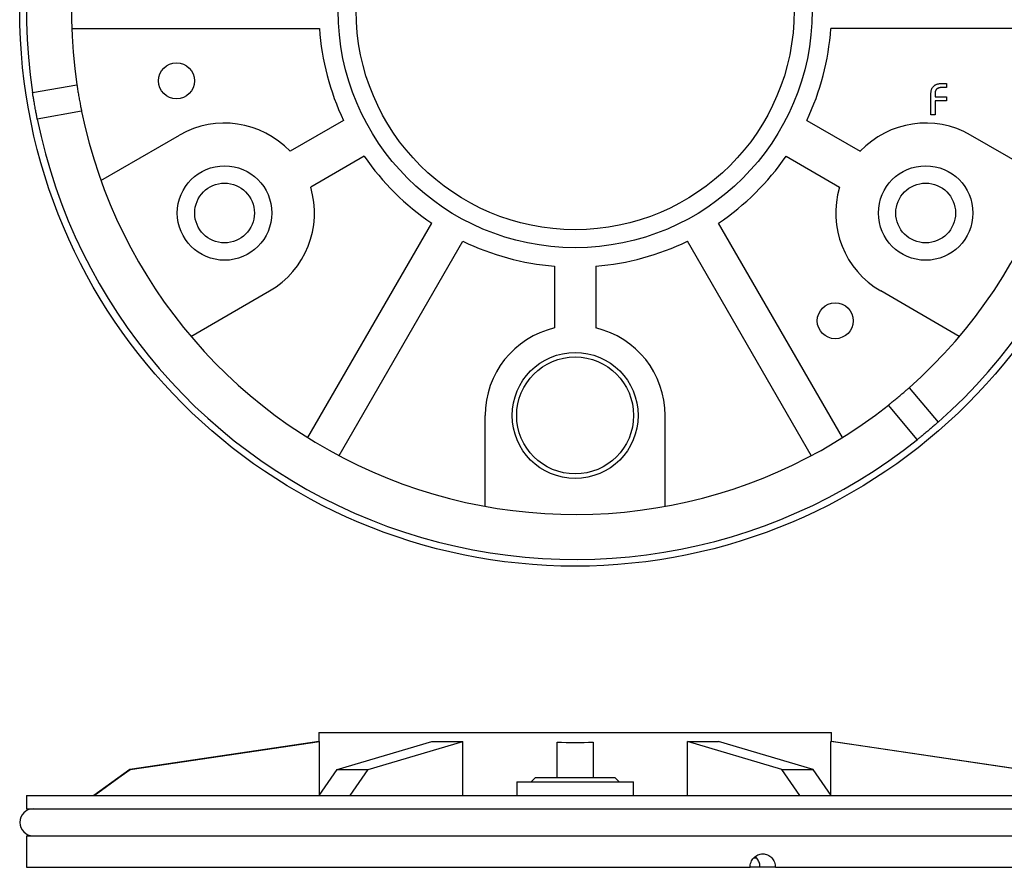
# Model space of a CAD drawing. Units: millimetres. Extents: x 10 to 584, y 10 to 410.
# Drawn here: x 231 to 340, y 234 to 328 of the extents above; entities that cross this region are included whole.
import ezdxf

# ---------------------------------------------------------------- set-up
doc = ezdxf.new("R2010")
doc.units = ezdxf.units.MM
doc.header["$LTSCALE"] = 2

msp = doc.modelspace()

# ---------------------------------------------------------------- linework, layer by layer
at = {"color": 7, "linetype": 'Continuous', "lineweight": 25}
for p, q in [((236.63, 327.3), (264.17, 327.3)), ((348.56, 327.3), (321.03, 327.3)), ((232.28, 320.19), (237.21, 321.06)), ((333.9, 320.74), (333.31, 320.74)), ((333.4, 321.2), (333.9, 321.2)), ((333.9, 321.2), (333.9, 320.74)), ((332.15, 317.7), (332.15, 320.02)), ((332.61, 320.08), (332.61, 319.73)), ((332.61, 319.73), (333.9, 319.73)), ((333.9, 319.73), (333.9, 319.26)), ((333.9, 319.26), (332.61, 319.26)), ((332.61, 319.26), (332.61, 317.7)), ((237.73, 318.11), (232.8, 317.24)), ((332.61, 317.7), (332.15, 317.7)), ((266.84, 317.09), (260.9, 313.66)), ((318.35, 317.09), (324.29, 313.66)), ((239.88, 310.42), (248.62, 315.46)), ((345.31, 310.42), (336.57, 315.46)), ((269.14, 313.11), (263.2, 309.68)), ((316.05, 313.11), (321.99, 309.68)), ((262.88, 281.84), (276.65, 305.68)), ((322.31, 281.84), (308.54, 305.68)), ((266.35, 279.84), (280.11, 303.68)), ((318.85, 279.84), (305.08, 303.68)), ((290.3, 300.9), (290.3, 294.04)), ((294.9, 300.9), (294.9, 294.04)), ((249.88, 293.09), (258.62, 298.14)), ((335.31, 293.09), (326.57, 298.14)), ((329.73, 287.39), (332.94, 283.55)), ((330.64, 281.63), (327.43, 285.46)), ((282.6, 274.2), (282.6, 284.3)), ((302.6, 274.2), (302.6, 284.3)), ((264.1, 249.08), (264.1, 248.08)), ((264.1, 249.08), (321.1, 249.08)), ((321.1, 248.08), (321.1, 249.08)), ((264.1, 248.08), (243.1, 244.95)), ((264.1, 248.08), (264.17, 248.08)), ((264.17, 242.13), (264.17, 248.08)), ((266.13, 244.95), (276.65, 248.08)), ((269.6, 244.95), (280.11, 248.08)), ((276.65, 248.08), (280.11, 248.08)), ((280.11, 242.08), (280.11, 248.08)), ((290.6, 244.08), (290.6, 247.99)), ((294.6, 247.99), (294.6, 244.08)), ((305.08, 242.08), (305.08, 248.08)), ((315.59, 244.95), (305.08, 248.08)), ((305.08, 248.08), (308.54, 248.08)), ((319.06, 244.95), (308.54, 248.08)), ((321.03, 248.08), (321.1, 248.08)), ((321.03, 242.13), (321.03, 248.08)), ((342.1, 244.95), (321.1, 248.08)), ((243.1, 244.95), (239.1, 242.08)), ((243.1, 244.95), (243.14, 244.95)), ((264.13, 242.08), (266.13, 244.95)), ((266.13, 244.95), (269.6, 244.95)), ((267.6, 242.08), (269.6, 244.95)), ((315.59, 244.95), (319.06, 244.95)), ((317.59, 242.08), (315.59, 244.95)), ((321.06, 242.08), (319.06, 244.95)), ((286.1, 243.58), (286.1, 242.08)), ((286.1, 243.58), (299.1, 243.58)), ((288.2, 244.08), (287.7, 243.58)), ((288.2, 244.08), (290.4, 244.08)), ((290.4, 244.08), (297, 244.08)), ((297.5, 243.58), (297, 244.08)), ((299.1, 242.08), (299.1, 243.58)), ((231.6, 242.08), (231.6, 240.58)), ((231.6, 242.08), (353.6, 242.08)), ((231.6, 240.58), (353.6, 240.58)), ((231.6, 237.58), (231.6, 234.08)), ((231.6, 237.58), (353.6, 237.58)), ((312.77, 235.08), (312.42, 235.08)), ((231.6, 234.08), (312.04, 234.08)), ((313.16, 234.08), (312.04, 234.08)), ((314.86, 234.08), (313.15, 234.08)), ((314.86, 234.08), (353.6, 234.08))]:
    msp.add_line(p, q, dxfattribs=at)
at = {"color": 7, "linetype": 'Continuous', "lineweight": 25, "flags": 128}
for points in [[(243.14, 244.95), (245.9, 245.37), (264.17, 248.08)], [(342.05, 244.95), (323.83, 247.67), (321.03, 248.08)], [(239.13, 242.08), (241.88, 244.05), (243.14, 244.95)]]:
    msp.add_lwpolyline(points, dxfattribs=at)
at = {"color": 7, "linetype": 'Continuous', "lineweight": 25}
for centre, radius in [((292.6, 329.3), 61.75), ((292.6, 329.3), 26.35), ((292.6, 329.3), 24.35), ((248.28, 321.49), 2), ((253.62, 306.8), 5.25), ((331.57, 306.8), 5.25), ((253.62, 306.8), 3.32), ((331.57, 306.8), 3.32), ((321.52, 294.83), 2), ((292.6, 284.3), 7), ((292.6, 284.3), 6.5)]:
    msp.add_circle(centre, radius, dxfattribs=at)
for centre, radius, start, end in [((292.6, 329.3), 61, 71.4091, 188.5909), ((292.6, 329.3), 61, 311.4091, 68.5909), ((292.6, 329.3), 56, 71.5349, 188.4651), ((292.6, 329.3), 56, 311.5349, 68.4651), ((292.6, 329.3), 28.5, 184.0241, 205.3711), ((292.6, 329.3), 28.5, 334.6289, 355.9759), ((292.6, 329.3), 56, 191.5349, 308.4651), ((292.6, 329.3), 61, 191.4091, 308.5909), ((253.62, 306.8), 10, 43.2971, 120), ((331.57, 306.8), 10, 60, 136.7029), ((292.6, 329.3), 28.5, 214.6289, 235.9759), ((292.6, 329.3), 28.5, 304.0241, 325.3711), ((253.62, 306.8), 10, 300, 16.7029), ((331.57, 306.8), 10, 163.2971, 240), ((292.6, 329.3), 28.5, 244.0241, 265.3711), ((292.6, 329.3), 28.5, 274.6289, 295.9759), ((292.6, 284.3), 10, 103.2971, 180), ((292.6, 284.3), 10, 0, 76.7029), ((232.35, 239.08), 1.5, 90, 270)]:
    msp.add_arc(centre, radius, start, end, dxfattribs=at)
msp.add_ellipse((292.6, 260.06), major_axis=(28.5, 0), ratio=0.424475, start_param=4.642156, end_param=4.782622, dxfattribs=at)
for points, knots in [([(237.21, 321.06), (237.21, 321.06), (237.21, 321.02), (237.23, 320.87), (237.25, 320.76), (237.28, 320.56), (237.29, 320.48), (237.32, 320.32), (237.33, 320.24), (237.36, 320.06), (237.38, 319.96), (237.41, 319.78), (237.43, 319.68), (237.48, 319.39), (237.52, 319.2), (237.57, 318.93), (237.58, 318.84), (237.61, 318.68), (237.63, 318.61), (237.67, 318.4), (237.69, 318.29), (237.72, 318.15), (237.73, 318.11), (237.73, 318.11)], [0, 0, 0, 0, 0.125, 0.125, 0.25, 0.25, 0.3125, 0.3125, 0.375, 0.375, 0.4375, 0.4375, 0.5, 0.5, 0.625, 0.625, 0.6875, 0.6875, 0.75, 0.75, 0.875, 0.875, 1, 1, 1, 1]), ([(332.15, 320.02), (332.15, 320.07), (332.15, 320.16), (332.17, 320.3), (332.19, 320.42), (332.22, 320.54), (332.27, 320.65), (332.32, 320.74), (332.38, 320.83), (332.46, 320.91), (332.54, 320.98), (332.63, 321.04), (332.74, 321.09), (332.85, 321.13), (332.97, 321.16), (333.1, 321.18), (333.25, 321.2), (333.35, 321.2), (333.4, 321.2)], [0, 0, 0, 0, 0.073346, 0.141931, 0.206875, 0.26804, 0.325942, 0.382085, 0.436434, 0.490111, 0.544228, 0.599664, 0.6574, 0.717969, 0.782008, 0.850117, 0.922656, 1, 1, 1, 1]), ([(333.31, 320.74), (333.29, 320.74), (333.23, 320.74), (333.16, 320.73), (333.08, 320.72), (333.02, 320.7), (332.95, 320.67), (332.89, 320.64), (332.84, 320.61), (332.79, 320.57), (332.75, 320.53), (332.71, 320.48), (332.68, 320.42), (332.65, 320.36), (332.64, 320.3), (332.62, 320.23), (332.61, 320.16), (332.61, 320.11), (332.61, 320.08)], [0, 0, 0, 0, 0.074954, 0.146287, 0.213052, 0.277137, 0.338278, 0.397638, 0.455046, 0.512004, 0.568697, 0.625077, 0.682213, 0.740457, 0.800313, 0.863462, 0.929642, 1, 1, 1, 1]), ([(232.8, 317.24), (232.8, 317.24), (232.8, 317.25), (232.79, 317.29), (232.79, 317.31), (232.77, 317.39), (232.76, 317.43), (232.74, 317.54), (232.73, 317.6), (232.69, 317.81), (232.66, 317.97), (232.59, 318.32), (232.56, 318.52), (232.51, 318.81), (232.49, 318.91), (232.46, 319.1), (232.44, 319.19), (232.41, 319.37), (232.4, 319.45), (232.37, 319.61), (232.36, 319.69), (232.33, 319.9), (232.31, 320.01), (232.29, 320.12), (232.29, 320.14), (232.28, 320.18), (232.28, 320.19), (232.28, 320.19)], [0, 0, 0, 0, 0.0625, 0.0625, 0.125, 0.125, 0.1875, 0.1875, 0.25, 0.25, 0.375, 0.375, 0.5, 0.5, 0.5625, 0.5625, 0.625, 0.625, 0.6875, 0.6875, 0.75, 0.75, 0.875, 0.875, 0.9375, 0.9375, 1, 1, 1, 1]), ([(327.43, 285.46), (327.43, 285.46), (327.44, 285.46), (327.47, 285.49), (327.49, 285.51), (327.55, 285.55), (327.58, 285.58), (327.67, 285.65), (327.72, 285.69), (327.88, 285.82), (328.01, 285.92), (328.29, 286.15), (328.44, 286.28), (328.67, 286.47), (328.74, 286.53), (328.89, 286.66), (328.96, 286.72), (329.1, 286.84), (329.16, 286.89), (329.29, 287), (329.34, 287.05), (329.5, 287.19), (329.59, 287.26), (329.7, 287.36), (329.73, 287.39), (329.73, 287.39)], [0, 0, 0, 0, 0.0625, 0.0625, 0.125, 0.125, 0.1875, 0.1875, 0.25, 0.25, 0.375, 0.375, 0.5, 0.5, 0.5625, 0.5625, 0.625, 0.625, 0.6875, 0.6875, 0.75, 0.75, 0.875, 0.875, 1, 1, 1, 1]), ([(332.94, 283.55), (332.94, 283.55), (332.94, 283.55), (332.91, 283.52), (332.89, 283.5), (332.83, 283.45), (332.79, 283.42), (332.71, 283.35), (332.66, 283.31), (332.51, 283.17), (332.38, 283.06), (332.11, 282.83), (331.96, 282.7), (331.73, 282.51), (331.66, 282.45), (331.51, 282.33), (331.43, 282.27), (331.29, 282.15), (331.23, 282.1), (331.1, 281.99), (331.04, 281.95), (330.88, 281.81), (330.79, 281.74), (330.68, 281.65), (330.64, 281.63), (330.64, 281.63)], [0, 0, 0, 0, 0.0625, 0.0625, 0.125, 0.125, 0.1875, 0.1875, 0.25, 0.25, 0.375, 0.375, 0.5, 0.5, 0.5625, 0.5625, 0.625, 0.625, 0.6875, 0.6875, 0.75, 0.75, 0.875, 0.875, 1, 1, 1, 1]), ([(312.04, 234.08), (312.04, 234.18), (312.05, 234.28), (312.09, 234.47), (312.12, 234.57), (312.19, 234.75), (312.23, 234.83), (312.33, 235), (312.39, 235.07), (312.59, 235.28), (312.75, 235.39), (313.09, 235.54), (313.27, 235.58), (313.55, 235.58), (313.64, 235.57), (313.82, 235.53), (313.91, 235.51), (314.08, 235.43), (314.16, 235.38), (314.32, 235.28), (314.39, 235.21), (314.58, 235), (314.69, 234.84), (314.79, 234.57), (314.82, 234.47), (314.85, 234.28), (314.86, 234.18), (314.86, 234.08)], [0, 0, 0, 0, 0.0625, 0.0625, 0.125, 0.125, 0.1875, 0.1875, 0.25, 0.25, 0.375, 0.375, 0.5, 0.5, 0.5625, 0.5625, 0.625, 0.625, 0.6875, 0.6875, 0.75, 0.75, 0.875, 0.875, 0.9375, 0.9375, 1, 1, 1, 1]), ([(313.15, 234.08), (313.14, 234.2), (313.13, 234.48), (312.95, 234.9), (312.75, 235.18), (312.61, 235.26), (312.61, 235.26)], [0, 0, 0, 0, 0.255789, 0.627204, 0.998712, 1, 1, 1, 1])]:
    msp.add_open_spline(points, degree=3, knots=knots, dxfattribs=at)

doc.saveas('drawing.dxf')
